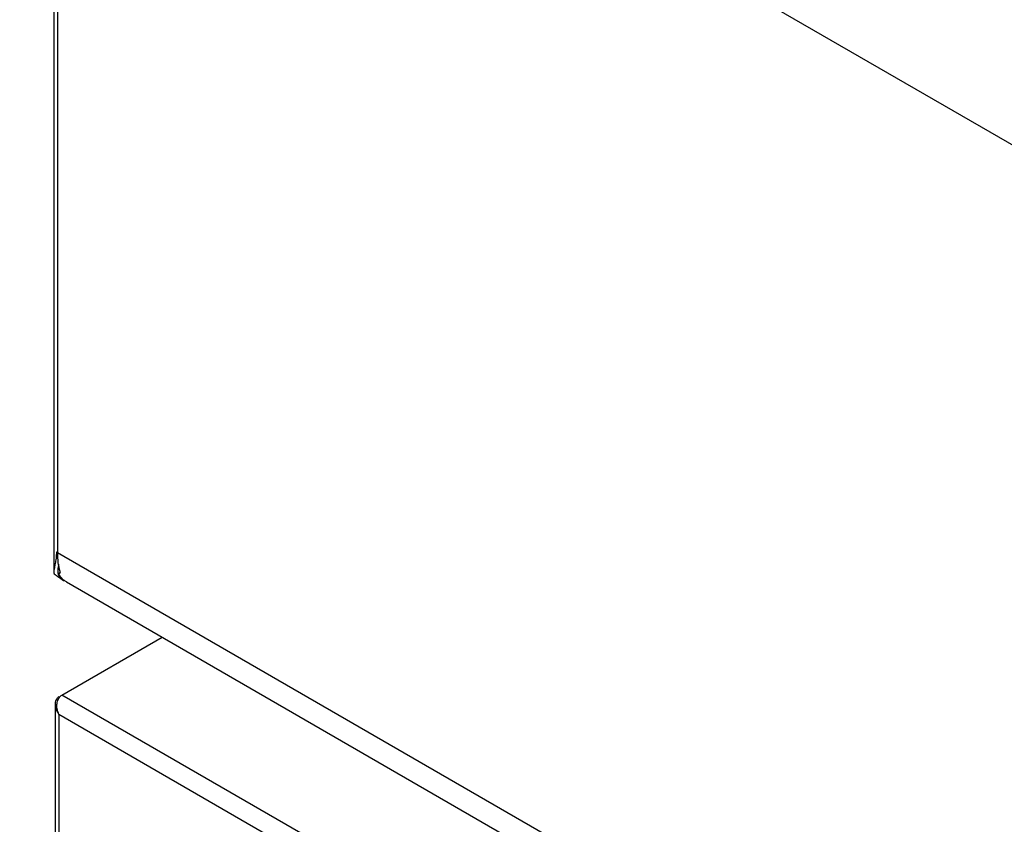
# Model space of a CAD drawing. Units: millimetres. Extents: x 5 to 415, y 5 to 292.
# Drawn here: x 282 to 303, y 186 to 204 of the extents above; entities that cross this region are included whole.
import ezdxf

# ---------------------------------------------------------------- set-up
doc = ezdxf.new("R2010")
doc.units = ezdxf.units.MM

msp = doc.modelspace()

# ---------------------------------------------------------------- linework, layer by layer
at = {"color": 7, "linetype": 'Continuous', "lineweight": 25}
for p, q in [((281.528, 213.584), (337.899, 181.042)), ((282.285, 213.147), (282.285, 191.396)), ((282.37, 191.803), (345.599, 155.302)), ((282.426, 191.373), (282.401, 191.344)), ((282.37, 191.275), (282.433, 191.238)), ((282.448, 191.219), (282.511, 191.182)), ((282.568, 191.151), (345.928, 154.574)), ((282.467, 188.64), (284.692, 189.925)), ((345.969, 151.981), (282.467, 188.64)), ((282.313, 188.437), (282.313, 181.133)), ((345.627, 151.705), (282.398, 188.206)), ((282.398, 188.206), (282.398, 181.127))]:
    msp.add_line(p, q, dxfattribs=at)
at = {"color": 8, "linetype": 'Continuous', "lineweight": 25}
for p, q in [((282.37, 213.098), (282.37, 191.803)), ((282.433, 191.238), (282.433, 191.272))]:
    msp.add_line(p, q, dxfattribs=at)
at = {"color": 7, "linetype": 'Continuous', "lineweight": 25, "flags": 128}
for points in [[(282.448, 191.219), (282.44, 191.224), (282.37, 191.275)], [(282.433, 191.238), (282.503, 191.187), (282.511, 191.182)]]:
    msp.add_lwpolyline(points, dxfattribs=at)
at = {"color": 7, "linetype": 'Continuous', "lineweight": 25}
msp.add_arc((282.494, 192.019), 0.249, 233.6804, 240.1018, dxfattribs=at)
for points, knots in [([(282.346, 191.819), (282.343, 191.77), (282.337, 191.679), (282.318, 191.561), (282.291, 191.445), (282.279, 191.369), (282.303, 191.32), (282.334, 191.299), (282.345, 191.292)], [0, 0, 0, 0, 0.188003, 0.356866, 0.50896, 0.778701, 0.918286, 1, 1, 1, 1]), ([(282.571, 191.155), (282.55, 191.166), (282.505, 191.189), (282.456, 191.239), (282.422, 191.283), (282.407, 191.312), (282.402, 191.324), (282.4, 191.33), (282.4, 191.332), (282.4, 191.334), (282.399, 191.341), (282.405, 191.351), (282.435, 191.347), (282.415, 191.427), (282.379, 191.569), (282.373, 191.728), (282.37, 191.803)], [0, 0, 0, 0, 0.098314, 0.208137, 0.305786, 0.345486, 0.365334, 0.375256, 0.377736, 0.380216, 0.390141, 0.425352, 0.480182, 0.535888, 0.778097, 1, 1, 1, 1]), ([(282.392, 191.548), (282.389, 191.527), (282.379, 191.45), (282.361, 191.346), (282.409, 191.274), (282.433, 191.238)], [0, 0, 0, 0, 0.156594, 0.580333, 1, 1, 1, 1]), ([(282.337, 191.295), (282.345, 191.29), (282.361, 191.281), (282.378, 191.27), (282.386, 191.265)], [0, 0, 0, 0, 0.502491, 1, 1, 1, 1]), ([(282.398, 188.601), (282.381, 188.587), (282.349, 188.56), (282.323, 188.511), (282.312, 188.463), (282.313, 188.403), (282.331, 188.313), (282.373, 188.247), (282.398, 188.206)], [0, 0, 0, 0, 0.154765, 0.293343, 0.416482, 0.52526, 0.71052, 1, 1, 1, 1]), ([(282.398, 188.206), (282.382, 188.251), (282.354, 188.332), (282.352, 188.451), (282.381, 188.546), (282.423, 188.608), (282.455, 188.632), (282.467, 188.64)], [0, 0, 0, 0, 0.281093, 0.510392, 0.703406, 0.89676, 1, 1, 1, 1])]:
    msp.add_open_spline(points, degree=3, knots=knots, dxfattribs=at)

doc.saveas('drawing.dxf')
